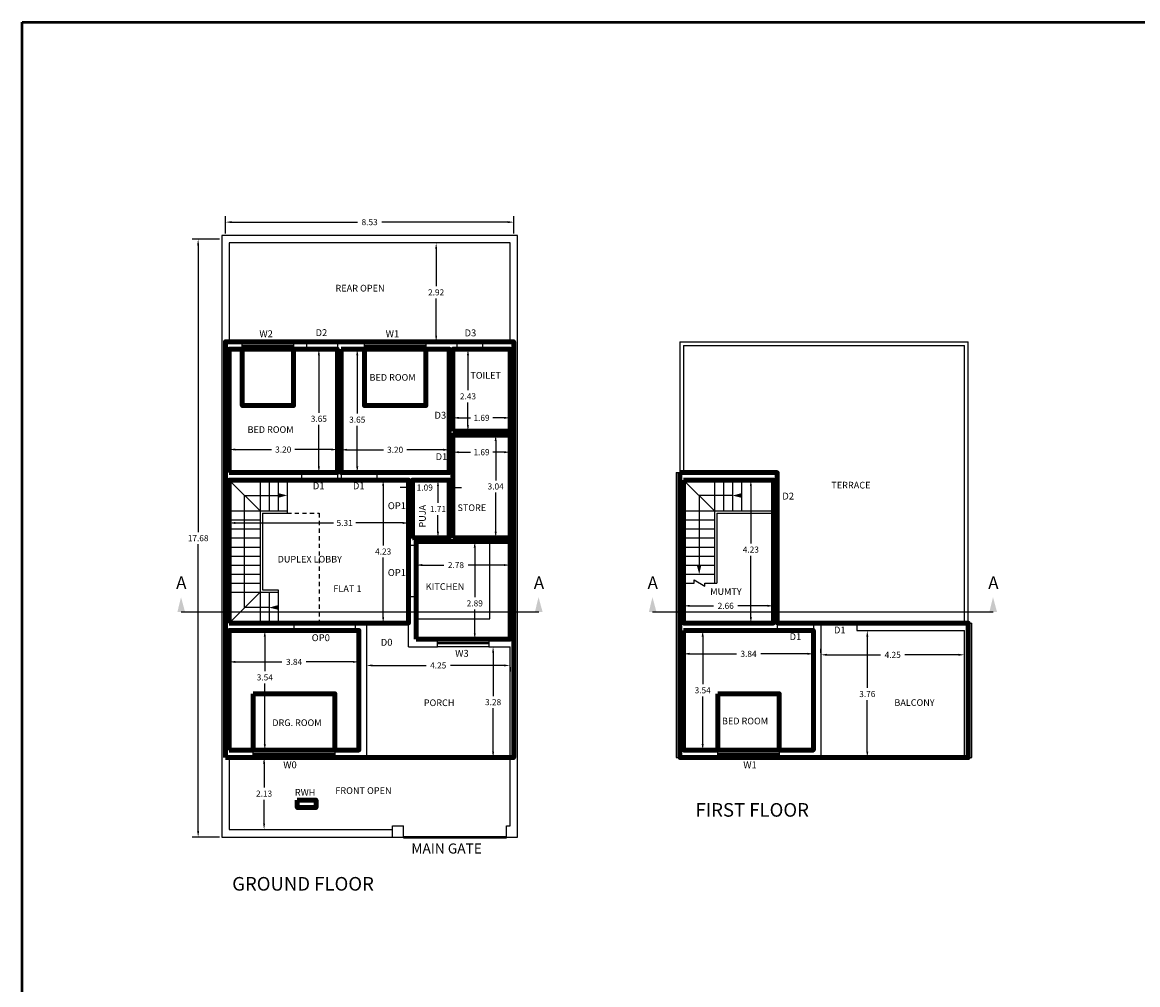
# Model space of a CAD drawing. Units: metres. Extents: x 106 to 202, y -599 to -10.
# Drawn here: x 106 to 139, y -566 to -538 of the extents above; entities that cross this region are included whole.
import ezdxf
from ezdxf.enums import TextEntityAlignment as Align

# ---------------------------------------------------------------- set-up
doc = ezdxf.new("R2010")
doc.units = ezdxf.units.M
doc.header["$LTSCALE"] = 0.5
doc.header["$MEASUREMENT"] = 0
doc.linetypes.add('DASHED2', pattern=[0.375, 0.25, -0.125])
doc.layers.add('FLOOR-GROUND', color=7, linetype='Continuous', lineweight=50)
doc.layers.add('TEXT', color=1, linetype='Continuous', lineweight=0)
doc.styles.add('SANVI 2', font='times.ttf')
doc.dimstyles.new('Copy(2) of Standard', dxfattribs={"dimtxt": 0.18, "dimasz": 0.18, "dimexe": 0.18, "dimexo": 0.0625, "dimgap": 0.09, "dimtad": 0, "dimtih": 1, "dimtoh": 1, "dimzin": 0, "dimdsep": 46, "dimtxsty": 'Standard', "dimcen": 0.09, "dimadec": 0, "dimazin": 0, "dimtfac": 1, "dimtofl": 0, "dimtmove": 0, "dimatfit": 3, "dimfxl": 1, "dimtolj": 1, "dimtzin": 0, "dimarcsym": 0})

# ---------------------------------------------------------------- blocks, each defined once
blk = doc.blocks.new('jhjjjkjkhkjhkjh')
at = {"color": 40}
for p, q in [((110.743, -547.868), (112.263, -547.868)), ((110.743, -547.893), (112.263, -547.893))]:
    blk.add_line(p, q, dxfattribs=at)
blk.add_lwpolyline([(110.743, -547.771), (112.263, -547.771), (112.263, -547.991), (110.743, -547.991)], close=True, dxfattribs=at)
blk = doc.blocks.new('frf')
at = {"color": 40}
for p, q in [((113.629, -465.138), (115.449, -465.138)), ((113.629, -465.163), (115.449, -465.163))]:
    blk.add_line(p, q, dxfattribs=at)
blk.add_lwpolyline([(113.629, -465.041), (115.449, -465.041), (115.449, -465.261), (113.629, -465.261)], close=True, dxfattribs=at)
blk = doc.blocks.new('rfrfrfrf')
at = {"color": 40}
for p, q in [((111.068, -557.921), (113.488, -557.921)), ((111.068, -558.141), (111.068, -557.921)), ((113.488, -557.921), (113.488, -558.141)), ((111.068, -558.018), (113.488, -558.018)), ((111.068, -558.043), (113.488, -558.043)), ((113.488, -558.141), (111.068, -558.141))]:
    blk.add_line(p, q, dxfattribs=at)
blk = doc.blocks.new('*D43')
at = {"color": 0, "linetype": 'ByBlock', "lineweight": -2}
for p, q in [((112.388, -550.287), (112.388, -550.071)), ((112.568, -550.251), (113.643, -550.251)), ((115.408, -550.251), (114.333, -550.251)), ((115.588, -550.287), (115.588, -550.071))]:
    blk.add_line(p, q, dxfattribs=at)
at = {"color": 0, "linetype": 'ByBlock'}
for points in [[(112.568, -550.221), (112.568, -550.281), (112.388, -550.251)], [(115.408, -550.221), (115.408, -550.281), (115.588, -550.251)]]:
    blk.add_solid(points, dxfattribs=at)
at = {"layer": 'Defpoints', "color": 0, "linetype": 'ByBlock'}
for p in [(112.388, -550.349), (115.588, -550.251), (115.588, -550.349)]:
    blk.add_point(p, dxfattribs=at)
at = {"color": 0, "linetype": 'ByBlock', "lineweight": 100, "insert": (113.988, -550.251), "char_height": 0.18, "attachment_point": 5}
blk.add_mtext('\\A1;3.20', dxfattribs=at)
blk = doc.blocks.new('*D44')
at = {"color": 0, "linetype": 'ByBlock', "lineweight": -2}
for p, q in [((115.073, -547.282), (115.221, -547.282)), ((115.041, -547.462), (115.041, -549.161)), ((115.041, -550.752), (115.041, -549.521)), ((115.073, -550.932), (115.221, -550.932))]:
    blk.add_line(p, q, dxfattribs=at)
at = {"color": 0, "linetype": 'ByBlock'}
for points in [[(115.011, -547.462), (115.071, -547.462), (115.041, -547.282)], [(115.011, -550.752), (115.071, -550.752), (115.041, -550.932)]]:
    blk.add_solid(points, dxfattribs=at)
at = {"layer": 'Defpoints', "color": 0, "linetype": 'ByBlock'}
for p in [(115.011, -547.282), (115.011, -550.932), (115.041, -550.932)]:
    blk.add_point(p, dxfattribs=at)
at = {"color": 0, "linetype": 'ByBlock', "lineweight": 100, "insert": (115.041, -549.341), "char_height": 0.18, "attachment_point": 5}
blk.add_mtext('\\A1;3.65', dxfattribs=at)
blk = doc.blocks.new('*D45')
at = {"color": 0, "linetype": 'ByBlock', "lineweight": -2}
for p, q in [((115.698, -550.195), (115.698, -550.078)), ((115.878, -550.258), (116.953, -550.258)), ((118.718, -550.258), (117.643, -550.258)), ((118.898, -550.195), (118.898, -550.078))]:
    blk.add_line(p, q, dxfattribs=at)
at = {"color": 0, "linetype": 'ByBlock'}
for points in [[(115.878, -550.228), (115.878, -550.288), (115.698, -550.258)], [(118.718, -550.228), (118.718, -550.288), (118.898, -550.258)]]:
    blk.add_solid(points, dxfattribs=at)
at = {"layer": 'Defpoints', "color": 0, "linetype": 'ByBlock'}
for p in [(115.698, -550.258), (118.898, -550.258), (118.898, -550.258)]:
    blk.add_point(p, dxfattribs=at)
at = {"color": 0, "linetype": 'ByBlock', "lineweight": 100, "insert": (117.298, -550.258), "char_height": 0.18, "attachment_point": 5}
blk.add_mtext('\\A1;3.20', dxfattribs=at)
blk = doc.blocks.new('*D46')
at = {"color": 0, "linetype": 'ByBlock', "lineweight": -2}
for p, q in [((116.115, -547.282), (115.997, -547.282)), ((116.177, -547.462), (116.177, -549.187)), ((116.177, -550.752), (116.177, -549.547)), ((116.115, -550.932), (115.997, -550.932))]:
    blk.add_line(p, q, dxfattribs=at)
at = {"color": 0, "linetype": 'ByBlock'}
for points in [[(116.147, -547.462), (116.207, -547.462), (116.177, -547.282)], [(116.147, -550.752), (116.207, -550.752), (116.177, -550.932)]]:
    blk.add_solid(points, dxfattribs=at)
at = {"layer": 'Defpoints', "color": 0, "linetype": 'ByBlock'}
for p in [(116.177, -547.282), (116.177, -550.932), (116.177, -550.932)]:
    blk.add_point(p, dxfattribs=at)
at = {"color": 0, "linetype": 'ByBlock', "lineweight": 100, "insert": (116.177, -549.367), "char_height": 0.18, "attachment_point": 5}
blk.add_mtext('\\A1;3.65', dxfattribs=at)
blk = doc.blocks.new('*D47')
at = {"color": 0, "linetype": 'ByBlock', "lineweight": -2}
for p, q in [((119.008, -549.252), (119.008, -549.134)), ((119.188, -549.314), (119.523, -549.314)), ((120.518, -549.314), (120.183, -549.314)), ((120.698, -549.252), (120.698, -549.134))]:
    blk.add_line(p, q, dxfattribs=at)
at = {"color": 0, "linetype": 'ByBlock'}
for points in [[(119.188, -549.284), (119.188, -549.344), (119.008, -549.314)], [(120.518, -549.284), (120.518, -549.344), (120.698, -549.314)]]:
    blk.add_solid(points, dxfattribs=at)
at = {"layer": 'Defpoints', "color": 0, "linetype": 'ByBlock'}
for p in [(119.008, -549.314), (120.698, -549.314), (120.698, -549.314)]:
    blk.add_point(p, dxfattribs=at)
at = {"color": 0, "linetype": 'ByBlock', "lineweight": 100, "insert": (119.853, -549.314), "char_height": 0.18, "attachment_point": 5}
blk.add_mtext('\\A1;1.69', dxfattribs=at)
blk = doc.blocks.new('*D48')
at = {"color": 0, "linetype": 'ByBlock', "lineweight": -2}
for p, q in [((119.426, -547.282), (119.632, -547.282)), ((119.452, -547.462), (119.452, -548.497)), ((119.452, -549.532), (119.452, -548.857)), ((119.426, -549.712), (119.632, -549.712))]:
    blk.add_line(p, q, dxfattribs=at)
at = {"color": 0, "linetype": 'ByBlock'}
for points in [[(119.422, -547.462), (119.482, -547.462), (119.452, -547.282)], [(119.422, -549.532), (119.482, -549.532), (119.452, -549.712)]]:
    blk.add_solid(points, dxfattribs=at)
at = {"layer": 'Defpoints', "color": 0, "linetype": 'ByBlock'}
for p in [(119.364, -547.282), (119.364, -549.712), (119.452, -549.712)]:
    blk.add_point(p, dxfattribs=at)
at = {"color": 0, "linetype": 'ByBlock', "lineweight": 100, "insert": (119.452, -548.677), "char_height": 0.18, "attachment_point": 5}
blk.add_mtext('\\A1;2.43', dxfattribs=at)
blk = doc.blocks.new('*D49')
at = {"color": 0, "linetype": 'ByBlock', "lineweight": -2}
for p, q in [((119.008, -550.321), (119.008, -550.149)), ((119.188, -550.329), (119.523, -550.329)), ((120.518, -550.329), (120.183, -550.329)), ((120.698, -550.321), (120.698, -550.149))]:
    blk.add_line(p, q, dxfattribs=at)
at = {"color": 0, "linetype": 'ByBlock'}
for points in [[(119.188, -550.299), (119.188, -550.359), (119.008, -550.329)], [(120.518, -550.299), (120.518, -550.359), (120.698, -550.329)]]:
    blk.add_solid(points, dxfattribs=at)
at = {"layer": 'Defpoints', "color": 0, "linetype": 'ByBlock'}
for p in [(120.698, -550.329), (119.008, -550.383), (120.698, -550.383)]:
    blk.add_point(p, dxfattribs=at)
at = {"color": 0, "linetype": 'ByBlock', "lineweight": 100, "insert": (119.853, -550.329), "char_height": 0.18, "attachment_point": 5}
blk.add_mtext('\\A1;1.69', dxfattribs=at)
blk = doc.blocks.new('*D50')
at = {"color": 0, "linetype": 'ByBlock', "lineweight": -2}
for p, q in [((119.558, -549.822), (120.452, -549.822)), ((120.272, -550.002), (120.272, -551.162)), ((120.272, -552.682), (120.272, -551.522)), ((120.28, -552.862), (120.092, -552.862))]:
    blk.add_line(p, q, dxfattribs=at)
at = {"color": 0, "linetype": 'ByBlock'}
for points in [[(120.242, -550.002), (120.302, -550.002), (120.272, -549.822)], [(120.242, -552.682), (120.302, -552.682), (120.272, -552.862)]]:
    blk.add_solid(points, dxfattribs=at)
at = {"layer": 'Defpoints', "color": 0, "linetype": 'ByBlock'}
for p in [(119.495, -549.822), (120.272, -552.862), (120.342, -552.862)]:
    blk.add_point(p, dxfattribs=at)
at = {"color": 0, "linetype": 'ByBlock', "lineweight": 100, "insert": (120.272, -551.342), "char_height": 0.18, "attachment_point": 5}
blk.add_mtext('\\A1;3.04', dxfattribs=at)
blk = doc.blocks.new('*D51')
at = {"color": 0, "linetype": 'ByBlock', "lineweight": -2}
for p, q in [((117.808, -551.316), (117.808, -551.194)), ((118.898, -551.316), (118.898, -551.194)), ((117.628, -551.374), (117.448, -551.374)), ((119.078, -551.374), (119.258, -551.374))]:
    blk.add_line(p, q, dxfattribs=at)
at = {"color": 0, "linetype": 'ByBlock'}
for points in [[(117.628, -551.344), (117.628, -551.404), (117.808, -551.374)], [(119.078, -551.344), (119.078, -551.404), (118.898, -551.374)]]:
    blk.add_solid(points, dxfattribs=at)
at = {"layer": 'Defpoints', "color": 0, "linetype": 'ByBlock'}
for p in [(117.808, -551.378), (118.898, -551.374), (118.898, -551.378)]:
    blk.add_point(p, dxfattribs=at)
at = {"color": 0, "linetype": 'ByBlock', "lineweight": 100, "insert": (118.174, -551.374), "char_height": 0.18, "attachment_point": 5}
blk.add_mtext('\\A1;1.09', dxfattribs=at)
blk = doc.blocks.new('*D52')
at = {"color": 0, "linetype": 'ByBlock', "lineweight": -2}
for p, q in [((118.619, -551.152), (118.385, -551.152)), ((118.565, -551.332), (118.565, -551.827)), ((118.565, -552.682), (118.565, -552.187)), ((118.643, -552.862), (118.385, -552.862))]:
    blk.add_line(p, q, dxfattribs=at)
at = {"color": 0, "linetype": 'ByBlock'}
for points in [[(118.535, -551.332), (118.595, -551.332), (118.565, -551.152)], [(118.535, -552.682), (118.595, -552.682), (118.565, -552.862)]]:
    blk.add_solid(points, dxfattribs=at)
at = {"layer": 'Defpoints', "color": 0, "linetype": 'ByBlock'}
for p in [(118.682, -551.152), (118.565, -552.862), (118.705, -552.862)]:
    blk.add_point(p, dxfattribs=at)
at = {"color": 0, "linetype": 'ByBlock', "lineweight": 100, "insert": (118.565, -552.007), "char_height": 0.18, "attachment_point": 5}
blk.add_mtext('\\A1;1.71', dxfattribs=at)
blk = doc.blocks.new('*D53')
at = {"color": 0, "linetype": 'ByBlock', "lineweight": -2}
for p, q in [((118.098, -553.667), (118.737, -553.667)), ((120.518, -553.667), (119.457, -553.667)), ((117.918, -553.72), (117.918, -553.847)), ((120.698, -553.72), (120.698, -553.847))]:
    blk.add_line(p, q, dxfattribs=at)
at = {"color": 0, "linetype": 'ByBlock'}
for points in [[(118.098, -553.637), (118.098, -553.697), (117.918, -553.667)], [(120.518, -553.637), (120.518, -553.697), (120.698, -553.667)]]:
    blk.add_solid(points, dxfattribs=at)
at = {"layer": 'Defpoints', "color": 0, "linetype": 'ByBlock'}
for p in [(117.918, -553.657), (120.698, -553.657), (120.698, -553.667)]:
    blk.add_point(p, dxfattribs=at)
at = {"color": 0, "linetype": 'ByBlock', "lineweight": 100, "insert": (119.097, -553.667), "char_height": 0.18, "attachment_point": 5}
blk.add_mtext('\\A1;2.78', dxfattribs=at)
blk = doc.blocks.new('*D54')
at = {"color": 0, "linetype": 'ByBlock', "lineweight": -2}
for p, q in [((119.591, -552.972), (119.473, -552.972)), ((119.653, -553.152), (119.653, -554.62)), ((119.653, -555.682), (119.653, -554.98)), ((119.689, -555.862), (119.473, -555.862))]:
    blk.add_line(p, q, dxfattribs=at)
at = {"color": 0, "linetype": 'ByBlock'}
for points in [[(119.623, -553.152), (119.683, -553.152), (119.653, -552.972)], [(119.623, -555.682), (119.683, -555.682), (119.653, -555.862)]]:
    blk.add_solid(points, dxfattribs=at)
at = {"layer": 'Defpoints', "color": 0, "linetype": 'ByBlock'}
for p in [(119.653, -552.972), (119.653, -555.862), (119.752, -555.862)]:
    blk.add_point(p, dxfattribs=at)
at = {"color": 0, "linetype": 'ByBlock', "lineweight": 100, "insert": (119.653, -554.8), "char_height": 0.18, "attachment_point": 5}
blk.add_mtext('\\A1;2.89', dxfattribs=at)
blk = doc.blocks.new('*D55')
at = {"color": 0, "linetype": 'ByBlock', "lineweight": -2}
for p, q in [((112.388, -552.38), (112.388, -552.243)), ((117.698, -552.38), (117.698, -552.243)), ((112.568, -552.423), (115.474, -552.423)), ((117.518, -552.423), (116.134, -552.423))]:
    blk.add_line(p, q, dxfattribs=at)
at = {"color": 0, "linetype": 'ByBlock'}
for points in [[(112.568, -552.393), (112.568, -552.453), (112.388, -552.423)], [(117.518, -552.393), (117.518, -552.453), (117.698, -552.423)]]:
    blk.add_solid(points, dxfattribs=at)
at = {"layer": 'Defpoints', "color": 0, "linetype": 'ByBlock'}
for p in [(112.388, -552.442), (117.698, -552.423), (117.698, -552.442)]:
    blk.add_point(p, dxfattribs=at)
at = {"color": 0, "linetype": 'ByBlock', "lineweight": 100, "insert": (115.804, -552.423), "char_height": 0.18, "attachment_point": 5}
blk.add_mtext('\\A1;5.31', dxfattribs=at)
blk = doc.blocks.new('*D56')
at = {"color": 0, "linetype": 'ByBlock', "lineweight": -2}
for p, q in [((116.944, -551.332), (116.944, -553.087)), ((116.987, -551.152), (117.124, -551.152)), ((116.944, -555.202), (116.944, -553.447)), ((116.987, -555.382), (117.124, -555.382))]:
    blk.add_line(p, q, dxfattribs=at)
at = {"color": 0, "linetype": 'ByBlock'}
for points in [[(116.914, -551.332), (116.974, -551.332), (116.944, -551.152)], [(116.914, -555.202), (116.974, -555.202), (116.944, -555.382)]]:
    blk.add_solid(points, dxfattribs=at)
at = {"layer": 'Defpoints', "color": 0, "linetype": 'ByBlock'}
for p in [(116.925, -551.152), (116.925, -555.382), (116.944, -555.382)]:
    blk.add_point(p, dxfattribs=at)
at = {"color": 0, "linetype": 'ByBlock', "lineweight": 100, "insert": (116.944, -553.267), "char_height": 0.18, "attachment_point": 5}
blk.add_mtext('\\A1;4.23', dxfattribs=at)
blk = doc.blocks.new('*D57')
at = {"color": 0, "linetype": 'ByBlock', "lineweight": -2}
for p, q in [((112.388, -556.573), (112.388, -556.712)), ((112.568, -556.532), (113.948, -556.532)), ((116.048, -556.532), (114.668, -556.532)), ((116.228, -556.573), (116.228, -556.712))]:
    blk.add_line(p, q, dxfattribs=at)
at = {"color": 0, "linetype": 'ByBlock'}
for points in [[(112.568, -556.502), (112.568, -556.562), (112.388, -556.532)], [(116.048, -556.502), (116.048, -556.562), (116.228, -556.532)]]:
    blk.add_solid(points, dxfattribs=at)
at = {"layer": 'Defpoints', "color": 0, "linetype": 'ByBlock'}
for p in [(112.388, -556.51), (116.228, -556.51), (116.228, -556.532)]:
    blk.add_point(p, dxfattribs=at)
at = {"color": 0, "linetype": 'ByBlock', "lineweight": 100, "insert": (114.308, -556.532), "char_height": 0.18, "attachment_point": 5}
blk.add_mtext('\\A1;3.84', dxfattribs=at)
blk = doc.blocks.new('*D58')
at = {"color": 0, "linetype": 'ByBlock', "lineweight": -2}
for p, q in [((113.38, -555.602), (113.262, -555.602)), ((113.442, -555.782), (113.442, -556.809)), ((113.442, -558.962), (113.442, -557.169)), ((113.38, -559.142), (113.262, -559.142))]:
    blk.add_line(p, q, dxfattribs=at)
at = {"color": 0, "linetype": 'ByBlock'}
for points in [[(113.412, -555.782), (113.472, -555.782), (113.442, -555.602)], [(113.412, -558.962), (113.472, -558.962), (113.442, -559.142)]]:
    blk.add_solid(points, dxfattribs=at)
at = {"layer": 'Defpoints', "color": 0, "linetype": 'ByBlock'}
for p in [(113.442, -555.602), (113.442, -555.602), (113.442, -559.142)]:
    blk.add_point(p, dxfattribs=at)
at = {"color": 0, "linetype": 'ByBlock', "lineweight": 100, "insert": (113.442, -556.989), "char_height": 0.18, "attachment_point": 5}
blk.add_mtext('\\A1;3.54', dxfattribs=at)
blk = doc.blocks.new('*D59')
at = {"color": 0, "linetype": 'ByBlock', "lineweight": -2}
for p, q in [((125.832, -556.247), (125.832, -556.112)), ((126.012, -556.292), (127.392, -556.292)), ((129.492, -556.292), (128.112, -556.292)), ((129.672, -556.247), (129.672, -556.112))]:
    blk.add_line(p, q, dxfattribs=at)
at = {"color": 0, "linetype": 'ByBlock'}
for points in [[(126.012, -556.262), (126.012, -556.322), (125.832, -556.292)], [(129.492, -556.262), (129.492, -556.322), (129.672, -556.292)]]:
    blk.add_solid(points, dxfattribs=at)
at = {"layer": 'Defpoints', "color": 0, "linetype": 'ByBlock'}
for p in [(125.832, -556.31), (129.672, -556.292), (129.672, -556.31)]:
    blk.add_point(p, dxfattribs=at)
at = {"color": 0, "linetype": 'ByBlock', "lineweight": 100, "insert": (127.752, -556.292), "char_height": 0.18, "attachment_point": 5}
blk.add_mtext('\\A1;3.84', dxfattribs=at)
blk = doc.blocks.new('*D60')
at = {"color": 0, "linetype": 'ByBlock', "lineweight": -2}
for p, q in [((126.387, -555.602), (126.216, -555.602)), ((126.396, -555.782), (126.396, -557.192)), ((126.396, -558.962), (126.396, -557.552)), ((126.387, -559.142), (126.216, -559.142))]:
    blk.add_line(p, q, dxfattribs=at)
at = {"color": 0, "linetype": 'ByBlock'}
for points in [[(126.366, -555.782), (126.426, -555.782), (126.396, -555.602)], [(126.366, -558.962), (126.426, -558.962), (126.396, -559.142)]]:
    blk.add_solid(points, dxfattribs=at)
at = {"layer": 'Defpoints', "color": 0, "linetype": 'ByBlock'}
for p in [(126.449, -555.602), (126.396, -559.142), (126.449, -559.142)]:
    blk.add_point(p, dxfattribs=at)
at = {"color": 0, "linetype": 'ByBlock', "lineweight": 100, "insert": (126.396, -557.372), "char_height": 0.18, "attachment_point": 5}
blk.add_mtext('\\A1;3.54', dxfattribs=at)
blk = doc.blocks.new('*D61')
at = {"color": 0, "linetype": 'ByBlock', "lineweight": -2}
for p, q in [((129.892, -556.26), (129.892, -556.142)), ((134.142, -556.26), (134.142, -556.142)), ((130.072, -556.322), (131.657, -556.322)), ((133.962, -556.322), (132.377, -556.322))]:
    blk.add_line(p, q, dxfattribs=at)
at = {"color": 0, "linetype": 'ByBlock'}
for points in [[(130.072, -556.292), (130.072, -556.352), (129.892, -556.322)], [(133.962, -556.292), (133.962, -556.352), (134.142, -556.322)]]:
    blk.add_solid(points, dxfattribs=at)
at = {"layer": 'Defpoints', "color": 0, "linetype": 'ByBlock'}
for p in [(129.892, -556.322), (134.142, -556.322), (134.142, -556.322)]:
    blk.add_point(p, dxfattribs=at)
at = {"color": 0, "linetype": 'ByBlock', "lineweight": 100, "insert": (132.017, -556.322), "char_height": 0.18, "attachment_point": 5}
blk.add_mtext('\\A1;4.25', dxfattribs=at)
blk = doc.blocks.new('*D62')
at = {"color": 0, "linetype": 'ByBlock', "lineweight": -2}
for p, q in [((131.308, -555.602), (131.446, -555.602)), ((131.266, -555.782), (131.266, -557.302)), ((131.266, -559.182), (131.266, -557.662)), ((131.308, -559.362), (131.446, -559.362))]:
    blk.add_line(p, q, dxfattribs=at)
at = {"color": 0, "linetype": 'ByBlock'}
for points in [[(131.236, -555.782), (131.296, -555.782), (131.266, -555.602)], [(131.236, -559.182), (131.296, -559.182), (131.266, -559.362)]]:
    blk.add_solid(points, dxfattribs=at)
at = {"layer": 'Defpoints', "color": 0, "linetype": 'ByBlock'}
for p in [(131.246, -555.602), (131.246, -559.362), (131.266, -559.362)]:
    blk.add_point(p, dxfattribs=at)
at = {"color": 0, "linetype": 'ByBlock', "lineweight": 100, "insert": (131.266, -557.482), "char_height": 0.18, "attachment_point": 5}
blk.add_mtext('\\A1;3.76', dxfattribs=at)
blk = doc.blocks.new('*D63')
at = {"color": 0, "linetype": 'ByBlock', "lineweight": -2}
for p, q in [((116.628, -556.636), (118.213, -556.636)), ((120.518, -556.636), (118.933, -556.636)), ((116.448, -556.686), (116.448, -556.816)), ((120.698, -556.686), (120.698, -556.816))]:
    blk.add_line(p, q, dxfattribs=at)
at = {"color": 0, "linetype": 'ByBlock'}
for points in [[(116.628, -556.606), (116.628, -556.666), (116.448, -556.636)], [(120.518, -556.606), (120.518, -556.666), (120.698, -556.636)]]:
    blk.add_solid(points, dxfattribs=at)
at = {"layer": 'Defpoints', "color": 0, "linetype": 'ByBlock'}
for p in [(116.448, -556.624), (120.698, -556.624), (120.698, -556.636)]:
    blk.add_point(p, dxfattribs=at)
at = {"color": 0, "linetype": 'ByBlock', "lineweight": 100, "insert": (118.573, -556.636), "char_height": 0.18, "attachment_point": 5}
blk.add_mtext('\\A1;4.25', dxfattribs=at)
blk = doc.blocks.new('*D64')
at = {"color": 0, "linetype": 'ByBlock', "lineweight": -2}
for p, q in [((120.196, -556.262), (120.196, -557.542)), ((120.246, -556.082), (120.376, -556.082)), ((120.196, -559.182), (120.196, -557.902)), ((120.246, -559.362), (120.376, -559.362))]:
    blk.add_line(p, q, dxfattribs=at)
at = {"color": 0, "linetype": 'ByBlock'}
for points in [[(120.166, -556.262), (120.226, -556.262), (120.196, -556.082)], [(120.166, -559.182), (120.226, -559.182), (120.196, -559.362)]]:
    blk.add_solid(points, dxfattribs=at)
at = {"layer": 'Defpoints', "color": 0, "linetype": 'ByBlock'}
for p in [(120.184, -556.082), (120.184, -559.362), (120.196, -559.362)]:
    blk.add_point(p, dxfattribs=at)
at = {"color": 0, "linetype": 'ByBlock', "lineweight": 100, "insert": (120.196, -557.722), "char_height": 0.18, "attachment_point": 5}
blk.add_mtext('\\A1;3.28', dxfattribs=at)
blk = doc.blocks.new('*D65')
at = {"color": 0, "linetype": 'ByBlock', "lineweight": -2}
for p, q in [((125.832, -554.811), (125.832, -554.693)), ((126.012, -554.873), (126.718, -554.873)), ((128.312, -554.873), (127.438, -554.873)), ((128.492, -554.811), (128.492, -554.693))]:
    blk.add_line(p, q, dxfattribs=at)
at = {"color": 0, "linetype": 'ByBlock'}
for points in [[(126.012, -554.843), (126.012, -554.903), (125.832, -554.873)], [(128.312, -554.843), (128.312, -554.903), (128.492, -554.873)]]:
    blk.add_solid(points, dxfattribs=at)
at = {"layer": 'Defpoints', "color": 0, "linetype": 'ByBlock'}
for p in [(125.832, -554.873), (128.492, -554.873), (128.492, -554.873)]:
    blk.add_point(p, dxfattribs=at)
at = {"color": 0, "linetype": 'ByBlock', "lineweight": 100, "insert": (127.078, -554.873), "char_height": 0.18, "attachment_point": 5}
blk.add_mtext('\\A1;2.66', dxfattribs=at)
blk = doc.blocks.new('*D66')
at = {"color": 0, "linetype": 'ByBlock', "lineweight": -2}
for p, q in [((127.88, -551.152), (127.641, -551.152)), ((127.821, -551.332), (127.821, -553.03)), ((127.821, -555.202), (127.821, -553.39)), ((127.88, -555.382), (127.641, -555.382))]:
    blk.add_line(p, q, dxfattribs=at)
at = {"color": 0, "linetype": 'ByBlock'}
for points in [[(127.791, -551.332), (127.851, -551.332), (127.821, -551.152)], [(127.791, -555.202), (127.851, -555.202), (127.821, -555.382)]]:
    blk.add_solid(points, dxfattribs=at)
at = {"layer": 'Defpoints', "color": 0, "linetype": 'ByBlock'}
for p in [(127.943, -551.152), (127.821, -555.382), (127.943, -555.382)]:
    blk.add_point(p, dxfattribs=at)
at = {"color": 0, "linetype": 'ByBlock', "lineweight": 100, "insert": (127.821, -553.21), "char_height": 0.18, "attachment_point": 5}
blk.add_mtext('\\A1;4.23', dxfattribs=at)
blk = doc.blocks.new('*D67')
at = {"color": 0, "linetype": 'ByBlock', "lineweight": -2}
for p, q in [((113.421, -559.542), (113.421, -560.247)), ((113.442, -559.362), (113.601, -559.362)), ((113.421, -561.312), (113.421, -560.607)), ((113.442, -561.492), (113.601, -561.492))]:
    blk.add_line(p, q, dxfattribs=at)
at = {"color": 0, "linetype": 'ByBlock'}
for points in [[(113.391, -559.542), (113.451, -559.542), (113.421, -559.362)], [(113.391, -561.312), (113.451, -561.312), (113.421, -561.492)]]:
    blk.add_solid(points, dxfattribs=at)
at = {"layer": 'Defpoints', "color": 0, "linetype": 'ByBlock'}
for p in [(113.38, -559.362), (113.38, -561.492), (113.421, -561.492)]:
    blk.add_point(p, dxfattribs=at)
at = {"color": 0, "linetype": 'ByBlock', "lineweight": 100, "insert": (113.421, -560.427), "char_height": 0.18, "attachment_point": 5}
blk.add_mtext('\\A1;2.13', dxfattribs=at)
blk = doc.blocks.new('*D68')
at = {"color": 0, "linetype": 'ByBlock', "lineweight": -2}
for p, q in [((118.448, -544.142), (118.331, -544.142)), ((118.511, -544.322), (118.511, -545.422)), ((118.511, -546.882), (118.511, -545.782)), ((118.448, -547.062), (118.331, -547.062))]:
    blk.add_line(p, q, dxfattribs=at)
at = {"color": 0, "linetype": 'ByBlock'}
for points in [[(118.481, -544.322), (118.541, -544.322), (118.511, -544.142)], [(118.481, -546.882), (118.541, -546.882), (118.511, -547.062)]]:
    blk.add_solid(points, dxfattribs=at)
at = {"layer": 'Defpoints', "color": 0, "linetype": 'ByBlock'}
for p in [(118.511, -544.142), (118.511, -544.142), (118.511, -547.062)]:
    blk.add_point(p, dxfattribs=at)
at = {"color": 0, "linetype": 'ByBlock', "lineweight": 100, "insert": (118.511, -545.602), "char_height": 0.18, "attachment_point": 5}
blk.add_mtext('\\A1;2.92', dxfattribs=at)
blk = doc.blocks.new('*D69')
at = {"color": 0, "linetype": 'ByBlock', "lineweight": -2}
for p, q in [((112.278, -543.86), (112.278, -543.345)), ((120.808, -543.86), (120.808, -543.345)), ((112.458, -543.525), (116.183, -543.525)), ((120.628, -543.525), (116.903, -543.525))]:
    blk.add_line(p, q, dxfattribs=at)
at = {"color": 0, "linetype": 'ByBlock'}
for points in [[(112.458, -543.495), (112.458, -543.555), (112.278, -543.525)], [(120.628, -543.495), (120.628, -543.555), (120.808, -543.525)]]:
    blk.add_solid(points, dxfattribs=at)
at = {"layer": 'Defpoints', "color": 0, "linetype": 'ByBlock'}
for p in [(120.808, -543.525), (112.278, -543.922), (120.808, -543.922)]:
    blk.add_point(p, dxfattribs=at)
at = {"color": 0, "linetype": 'ByBlock', "lineweight": 100, "insert": (116.543, -543.525), "char_height": 0.18, "attachment_point": 5}
blk.add_mtext('\\A1;8.53', dxfattribs=at)
blk = doc.blocks.new('*D70')
at = {"color": 0, "linetype": 'ByBlock', "lineweight": -2}
for p, q in [((112.106, -544.032), (111.29, -544.032)), ((111.47, -544.212), (111.47, -552.692)), ((111.47, -561.532), (111.47, -553.052)), ((112.106, -561.712), (111.29, -561.712))]:
    blk.add_line(p, q, dxfattribs=at)
at = {"color": 0, "linetype": 'ByBlock'}
for points in [[(111.44, -544.212), (111.5, -544.212), (111.47, -544.032)], [(111.44, -561.532), (111.5, -561.532), (111.47, -561.712)]]:
    blk.add_solid(points, dxfattribs=at)
at = {"layer": 'Defpoints', "color": 0, "linetype": 'ByBlock'}
for p in [(112.168, -544.032), (111.47, -561.712), (112.168, -561.712)]:
    blk.add_point(p, dxfattribs=at)
at = {"color": 0, "linetype": 'ByBlock', "lineweight": 100, "insert": (111.47, -552.872), "char_height": 0.18, "attachment_point": 5}
blk.add_mtext('\\A1;17.68', dxfattribs=at)

msp = doc.modelspace()

# ---------------------------------------------------------------- linework, layer by layer
at = {"linetype": 'ByBlock'}
for p, q in [((120.918, -543.922), (112.168, -543.922)), ((112.168, -543.922), (112.168, -561.712)), ((120.918, -561.712), (120.918, -543.922)), ((120.698, -544.142), (112.388, -544.142)), ((112.388, -544.142), (112.388, -547.062)), ((120.698, -547.062), (120.698, -544.142)), ((112.388, -547.062), (112.773, -547.062)), ((114.293, -547.062), (114.678, -547.062)), ((114.678, -547.062), (114.678, -547.282)), ((115.588, -547.062), (115.588, -551.152)), ((115.588, -547.062), (116.388, -547.062)), ((118.208, -547.062), (119.118, -547.062)), ((119.118, -547.062), (119.118, -547.282)), ((119.878, -547.062), (119.878, -547.282)), ((119.878, -547.062), (120.698, -547.062)), ((125.722, -547.062), (134.252, -547.062)), ((125.722, -547.062), (125.722, -550.932)), ((134.252, -555.382), (134.252, -547.062)), ((112.388, -547.282), (112.773, -547.282)), ((112.388, -547.282), (112.388, -550.932)), ((114.293, -547.282), (114.678, -547.282)), ((115.698, -547.282), (115.698, -551.152)), ((115.698, -547.282), (116.388, -547.282)), ((118.208, -547.282), (118.898, -547.282)), ((118.898, -547.282), (118.898, -548.842)), ((119.008, -547.282), (119.008, -548.842)), ((119.008, -547.282), (119.118, -547.282)), ((119.878, -547.282), (120.698, -547.282)), ((120.698, -549.712), (120.698, -547.282)), ((125.832, -547.172), (125.832, -550.932)), ((125.832, -547.172), (134.142, -547.172)), ((134.142, -555.382), (134.142, -547.172)), ((118.898, -548.842), (119.008, -548.842)), ((118.898, -549.602), (119.008, -549.602)), ((118.898, -549.602), (118.898, -549.822)), ((119.008, -549.602), (119.008, -549.712)), ((119.008, -549.712), (120.698, -549.712)), ((118.898, -549.822), (120.698, -549.822)), ((120.698, -552.862), (120.698, -549.822)), ((112.388, -550.932), (114.528, -550.932)), ((114.528, -550.932), (114.528, -551.152)), ((116.758, -550.932), (116.758, -551.152)), ((116.758, -550.932), (119.008, -550.932)), ((119.008, -550.932), (119.008, -552.862)), ((125.612, -550.932), (125.612, -559.362)), ((125.612, -550.932), (128.602, -550.932)), ((128.602, -550.932), (128.602, -551.152)), ((112.388, -551.152), (114.528, -551.152)), ((112.388, -551.152), (112.388, -555.382)), ((112.388, -551.152), (113.303, -552.067)), ((113.303, -551.152), (113.303, -555.382)), ((113.569, -551.152), (113.569, -552.067)), ((113.836, -551.152), (113.836, -552.067)), ((114.103, -551.152), (114.103, -552.137)), ((115.588, -551.152), (115.698, -551.152)), ((116.758, -551.152), (118.898, -551.152)), ((118.898, -551.152), (118.898, -552.862)), ((125.832, -551.152), (125.832, -555.382)), ((125.832, -551.152), (128.602, -551.152)), ((125.832, -551.152), (126.746, -552.067)), ((126.746, -551.152), (126.746, -554.201)), ((127.013, -551.152), (127.013, -552.067)), ((127.28, -551.152), (127.28, -552.067)), ((127.547, -551.152), (127.547, -552.067)), ((112.845, -554.925), (112.845, -551.609)), ((112.845, -551.609), (113.836, -551.609)), ((127.28, -551.609), (126.289, -551.609)), ((126.289, -551.609), (126.289, -553.667)), ((112.388, -552.067), (114.103, -552.067)), ((112.388, -552.333), (113.303, -552.333)), ((113.373, -552.137), (113.373, -554.397)), ((113.373, -552.137), (114.103, -552.137)), ((125.832, -552.067), (128.492, -552.067)), ((125.832, -552.333), (126.746, -552.333)), ((126.816, -552.137), (126.816, -554.201)), ((126.816, -552.137), (128.492, -552.137)), ((128.492, -552.067), (128.492, -555.382)), ((128.492, -552.067), (128.602, -552.067)), ((128.602, -552.067), (128.602, -555.602)), ((112.388, -552.6), (113.303, -552.6)), ((125.832, -552.6), (126.746, -552.6)), ((112.388, -552.867), (113.303, -552.867)), ((117.698, -552.862), (118.898, -552.862)), ((117.698, -553.082), (117.698, -552.862)), ((117.918, -552.972), (120.698, -552.972)), ((117.918, -553.082), (117.918, -552.972)), ((119.008, -552.862), (120.698, -552.862)), ((120.098, -555.262), (120.098, -552.972)), ((120.698, -555.862), (120.698, -552.972)), ((125.832, -552.867), (126.746, -552.867)), ((112.388, -553.134), (113.303, -553.134)), ((117.698, -553.082), (117.918, -553.082)), ((125.832, -553.134), (126.746, -553.134)), ((112.388, -553.401), (113.303, -553.401)), ((112.388, -553.667), (113.303, -553.667)), ((125.832, -553.401), (126.746, -553.401)), ((125.832, -553.667), (126.746, -553.667)), ((112.388, -553.934), (113.303, -553.934)), ((125.832, -553.934), (126.746, -553.934)), ((112.388, -554.201), (113.303, -554.201)), ((125.832, -554.201), (126.145, -554.201)), ((126.456, -554.201), (126.816, -554.201)), ((112.388, -554.467), (113.836, -554.467)), ((112.388, -555.382), (113.303, -554.467)), ((113.373, -554.397), (113.836, -554.397)), ((113.569, -554.467), (113.569, -555.382)), ((113.836, -554.397), (113.836, -555.382)), ((117.698, -556.082), (117.698, -554.602)), ((117.698, -554.602), (117.918, -554.602)), ((117.918, -555.862), (117.918, -554.602)), ((113.569, -554.925), (112.845, -554.925)), ((117.918, -555.262), (120.098, -555.262)), ((112.388, -555.382), (114.298, -555.382)), ((112.388, -555.602), (114.298, -555.602)), ((112.388, -555.602), (112.388, -559.142)), ((114.298, -555.382), (114.298, -555.602)), ((116.118, -555.382), (116.118, -555.602)), ((116.118, -555.382), (116.448, -555.382)), ((116.118, -555.602), (116.228, -555.602)), ((116.228, -555.602), (116.228, -559.142)), ((116.448, -555.382), (116.448, -559.362)), ((125.832, -555.382), (128.492, -555.382)), ((125.832, -555.602), (125.832, -559.142)), ((125.832, -555.602), (128.602, -555.602)), ((129.672, -555.382), (129.672, -559.142)), ((129.672, -555.382), (129.892, -555.382)), ((129.672, -555.382), (129.892, -555.382)), ((129.892, -555.382), (129.892, -559.362)), ((130.952, -555.382), (130.952, -555.602)), ((130.952, -555.382), (134.362, -555.382)), ((130.952, -555.602), (134.142, -555.602)), ((134.142, -559.362), (134.142, -555.602)), ((134.362, -559.362), (134.362, -555.382)), ((117.918, -555.862), (118.548, -555.862)), ((120.068, -555.862), (120.698, -555.862)), ((117.698, -556.082), (118.548, -556.082)), ((120.068, -556.082), (120.698, -556.082)), ((120.698, -561.382), (120.698, -556.082)), ((112.388, -559.142), (113.098, -559.142)), ((115.518, -559.142), (116.228, -559.142)), ((125.832, -559.142), (126.842, -559.142)), ((128.662, -559.142), (129.672, -559.142)), ((112.388, -559.362), (113.098, -559.362)), ((112.388, -559.362), (112.388, -561.492)), ((115.518, -559.362), (116.448, -559.362)), ((125.612, -559.362), (126.842, -559.362)), ((128.662, -559.362), (129.892, -559.362)), ((134.142, -559.362), (134.362, -559.362)), ((112.388, -561.492), (117.218, -561.492)), ((117.218, -561.382), (117.548, -561.382)), ((117.218, -561.712), (117.218, -561.382)), ((117.548, -561.712), (117.548, -561.382)), ((120.588, -561.382), (120.698, -561.382)), ((120.588, -561.712), (120.588, -561.382)), ((112.168, -561.712), (117.548, -561.712)), ((120.588, -561.712), (120.918, -561.712))]:
    msp.add_line(p, q, dxfattribs=at)
at = {"linetype": 'DASHED2'}
for p, q in [((114.103, -552.137), (115.048, -552.137)), ((115.048, -552.137), (115.048, -555.382)), ((114.298, -555.382), (115.048, -555.382))]:
    msp.add_line(p, q, dxfattribs=at)
at = {"color": 16, "linetype": 'ByBlock', "ltscale": 0.02}
for p, q in [((110.97, -555.053), (121.547, -555.053)), ((124.916, -555.053), (134.99, -555.053))]:
    msp.add_line(p, q, dxfattribs=at)
at = {"linetype": 'ByBlock'}
msp.add_lwpolyline([(126.145, -554.201), (126.145, -554.106), (126.456, -554.295), (126.456, -554.201)], dxfattribs=at)
for points in [[(113.836, -551.54), (114.103, -551.606), (113.836, -551.679)], [(127.547, -551.679), (127.28, -551.613), (127.547, -551.54)], [(126.358, -553.667), (126.293, -553.934), (126.22, -553.667)], [(113.836, -554.99), (113.569, -554.925), (113.836, -554.852)]]:
    msp.add_solid(points, dxfattribs=at)
at = {"color": 16, "linetype": 'ByBlock', "ltscale": 0.02}
for points in [[(110.857, -555.053), (110.964, -554.617), (111.083, -555.053)], [(121.433, -555.053), (121.54, -554.617), (121.66, -555.053)], [(124.803, -555.053), (124.91, -554.617), (125.029, -555.053)], [(134.877, -555.053), (134.984, -554.617), (135.103, -555.053)]]:
    msp.add_solid(points, dxfattribs=at)
at = {"layer": 'FLOOR-GROUND', "color": 161, "linetype": 'ByBlock'}
msp.add_line((117.548, -561.712), (120.588, -561.712), dxfattribs=at)
at = {"layer": 'FLOOR-GROUND', "color": 61, "linetype": 'ByBlock'}
msp.add_lwpolyline([(106.268, -537.615), (185.396, -537.615), (185.396, -598.665), (106.268, -598.665)], close=True, dxfattribs=at)
at = {"layer": 'FLOOR-GROUND', "color": 181, "linetype": 'ByBlock', "lineweight": 100}
msp.add_lwpolyline([(112.278, -559.362), (120.808, -559.362), (120.808, -547.062), (112.278, -547.062)], close=True, dxfattribs=at)
at = {"layer": 'FLOOR-GROUND', "color": 23, "linetype": 'ByBlock', "lineweight": 100}
for points in [[(112.388, -550.932), (115.588, -550.932), (115.588, -547.282), (112.388, -547.282)], [(115.698, -547.282), (118.898, -547.282), (118.898, -550.932), (115.698, -550.932)], [(119.008, -552.862), (120.698, -552.862), (120.698, -549.822), (119.008, -549.822)], [(112.388, -555.382), (117.698, -555.382), (117.698, -551.152), (112.388, -551.152)], [(117.808, -552.862), (118.898, -552.862), (118.898, -551.152), (117.808, -551.152)], [(125.832, -551.152), (128.492, -551.152), (128.492, -555.382), (125.832, -555.382)], [(117.918, -555.862), (120.698, -555.862), (120.698, -552.972), (117.918, -552.972)], [(112.388, -559.142), (116.228, -559.142), (116.228, -555.602), (112.388, -555.602)], [(125.832, -555.602), (129.672, -555.602), (129.672, -559.142), (125.832, -559.142)]]:
    msp.add_lwpolyline(points, close=True, dxfattribs=at)
at = {"layer": 'FLOOR-GROUND', "color": 103, "linetype": 'ByBlock', "lineweight": 100}
for points in [[(112.773, -547.282), (114.293, -547.282), (114.293, -548.952), (112.773, -548.952)], [(116.388, -547.282), (118.208, -547.282), (118.208, -548.952), (116.388, -548.952)], [(113.098, -557.472), (115.518, -557.472), (115.518, -559.142), (113.098, -559.142)], [(126.842, -557.472), (128.662, -557.472), (128.662, -559.142), (126.842, -559.142)]]:
    msp.add_lwpolyline(points, close=True, dxfattribs=at)
at = {"layer": 'FLOOR-GROUND', "color": 81, "linetype": 'ByBlock', "lineweight": 100}
msp.add_lwpolyline([(119.008, -549.712), (120.698, -549.712), (120.698, -547.282), (119.008, -547.282)], close=True, dxfattribs=at)
at = {"layer": 'FLOOR-GROUND', "color": 181, "linetype": 'ByBlock', "lineweight": 100}
msp.add_lwpolyline([(125.722, -550.932), (128.602, -550.932), (128.602, -555.382), (134.252, -555.382), (134.252, -559.362), (125.722, -559.362), (125.722, -550.932)], dxfattribs=at)
at = {"layer": 'FLOOR-GROUND', "color": 42, "linetype": 'ByBlock', "lineweight": 100}
msp.add_lwpolyline([(114.4, -560.62), (114.96, -560.62), (114.96, -560.84), (114.4, -560.84), (114.4, -560.62)], dxfattribs=at)

# ---------------------------------------------------------------- block references
at = {"linetype": 'ByBlock'}
for name, p in [('jhjjjkjkhkjhkjh', (2.03, 0.709)), ('frf', (2.759, -82.021)), ('jhjjjkjkhkjhkjh', (7.805, -8.091)), ('rfrfrfrf', (2.03, -1.221)), ('frf', (13.213, -94.101))]:
    msp.add_blockref(name, p, dxfattribs=at)

# ---------------------------------------------------------------- texts
at = {"color": 2, "linetype": 'ByBlock', "lineweight": 100}
for s, height, p in [('BED ROOM', 0.1963, (116.541, -548.215)), ('TOILET', 0.1963, (119.525, -548.154)), ('BED ROOM', 0.1963, (112.931, -549.759)), ('STORE', 0.1963, (119.143, -552.07)), ('DUPLEX LOBBY', 0.19628, (113.822, -553.592)), ('MUMTY', 0.1963, (126.618, -554.548)), ('BALCONY', 0.1963, (132.067, -557.832)), ('PORCH', 0.1963, (118.147, -557.838)), ('DRG. ROOM', 0.1963, (113.664, -558.428)), ('BED ROOM', 0.1963, (126.968, -558.378))]:
    msp.add_text(s, height=height, dxfattribs=at).set_placement(p)
msp.add_text('PUJA', height=0.1963, rotation=90, dxfattribs=at).set_placement((118.204, -552.557))
at = {"color": 2, "linetype": 'ByBlock', "style": 'SANVI 2'}
for p in [(110.972, -554.188), (121.553, -554.188), (124.919, -554.188), (134.996, -554.188)]:
    msp.add_text('A', height=0.367, dxfattribs=at).set_placement(p, align=Align.MIDDLE_CENTER)
at = {"color": 20, "linetype": 'ByBlock', "char_height": 0.2041, "width": 6.17942, "attachment_point": 1}
for s, insert in [('{\\fTimes New Roman TUR|b0|i0|c0|p18;W2}', (113.281, -546.725)), ('{\\fTimes New Roman TUR|b0|i0|c0|p18;D2}', (114.944, -546.692)), ('{\\fTimes New Roman TUR|b0|i0|c0|p18;W1}', (117.018, -546.725)), ('{\\fTimes New Roman TUR|b0|i0|c0|p18;D3}', (119.352, -546.699)), ('{\\fTimes New Roman TUR|b0|i0|c0|p18;D3}', (118.462, -549.134)), ('{\\fTimes New Roman TUR|b0|i0|c0|p18;D1}', (118.496, -550.359)), ('{\\fTimes New Roman TUR|b0|i0|c0|p18;D1}', (114.863, -551.222)), ('{\\fTimes New Roman TUR|b0|i0|c0|p18;D1}', (116.048, -551.222)), ('{\\fTimes New Roman TUR|b0|i0|c0|p18;D2}', (128.752, -551.526)), ('{\\fTimes New Roman TUR|b0|i0|c0|p18;OP1}', (117.081, -551.81)), ('{\\fTimes New Roman TUR|b0|i0|c0|p18;OP1}', (117.081, -553.787)), ('{\\fTimes New Roman TUR|b0|i0|c0|p18;D1}', (130.279, -555.486)), ('{\\fTimes New Roman TUR|b0|i0|c0|p18;OP0}', (114.83, -555.714)), ('{\\fTimes New Roman TUR|b0|i0|c0|p18;D0}', (116.873, -555.85)), ('{\\fTimes New Roman TUR|b0|i0|c0|p18;D1}', (128.966, -555.684)), ('{\\fTimes New Roman TUR|b0|i0|c0|p18;W3}', (119.074, -556.176)), ('{\\fTimes New Roman TUR|b0|i0|c0|p18;W0}', (113.988, -559.475)), ('{\\fTimes New Roman TUR|b0|i0|c0|p18;W1}', (127.597, -559.475))]:
    msp.add_mtext(s, dxfattribs=dict(at, insert=insert))
at = {"color": 2, "linetype": 'ByBlock', "insert": (117.687, -561.902), "char_height": 0.29724, "attachment_point": 1}
msp.add_mtext_dynamic_manual_height_columns('{\\fTimes New Roman TUR|b0|i0|c0|p18; MAIN GATE\\H0.75x;   \\P   }', width=265.76485, gutter_width=3529.85, heights=[70.709], dxfattribs=at)
at = {"layer": 'FLOOR-GROUND', "color": 230, "linetype": 'ByBlock', "lineweight": 100}
for s, p in [('FLAT 1', (115.468, -554.468)), ('KITCHEN', (118.202, -554.403))]:
    msp.add_text(s, height=0.199, dxfattribs=at).set_placement(p)
at = {"layer": 'TEXT', "color": 30, "linetype": 'ByBlock', "style": 'SANVI 2'}
for s, height, p in [('REAR OPEN', 0.1982, (115.532, -545.577)), ('TERRACE', 0.1982, (130.2, -551.403)), ('  FRONT OPEN', 0.19816, (115.406, -560.437)), ('RWH', 0.1982, (114.332, -560.491))]:
    msp.add_text(s, height=height, dxfattribs=at).set_placement(p)
at = {"layer": 'TEXT', "color": 2, "linetype": 'ByBlock', "style": 'SANVI 2'}
for s, p in [('%%UFIRST FLOOR', (126.183, -561.11)), ('%%UGROUND FLOOR', (112.477, -563.296))]:
    msp.add_text(s, height=0.40239, dxfattribs=at).set_placement(p)

# ---------------------------------------------------------------- dimensions: what is measured, and where the dimension line sits
at = {"color": 103, "linetype": 'ByBlock', "lineweight": 100}
for base, p1, p2, picture, middle in [((120.808, -543.525), (112.278, -543.922), (120.808, -543.922), '*D69', (116.543, -543.525)), ((118.898, -551.374), (117.808, -551.378), (118.898, -551.378), '*D51', (118.174, -551.374)), ((117.698, -552.423), (112.388, -552.442), (117.698, -552.442), '*D55', (115.804, -552.423)), ((120.698, -553.667), (117.918, -553.657), (120.698, -553.657), '*D53', (119.097, -553.667)), ((128.492, -554.873), (125.832, -554.873), (128.492, -554.873), '*D65', (127.078, -554.873))]:
    dim = msp.add_linear_dim(base=base, p1=p1, p2=p2, dimstyle='Copy(2) of Standard', dxfattribs=at)
    dim.commit()
    dim.dimension.update_dxf_attribs({"geometry": picture, "text_midpoint": middle, "dimtype": 160})
for base, p1, p2, picture, middle in [((111.47, -561.712), (112.168, -544.032), (112.168, -561.712), '*D70', (111.47, -552.872)), ((118.511, -544.142), (118.511, -547.062), (118.511, -544.142), '*D68', (118.511, -545.602)), ((115.041, -550.932), (115.011, -547.282), (115.011, -550.932), '*D44', (115.041, -549.341)), ((116.177, -550.932), (116.177, -547.282), (116.177, -550.932), '*D46', (116.177, -549.367)), ((119.452, -549.712), (119.364, -547.282), (119.364, -549.712), '*D48', (119.452, -548.677)), ((120.272, -552.862), (119.495, -549.822), (120.342, -552.862), '*D50', (120.272, -551.342)), ((118.565, -552.862), (118.682, -551.152), (118.705, -552.862), '*D52', (118.565, -552.007)), ((127.821, -555.382), (127.943, -551.152), (127.943, -555.382), '*D66', (127.821, -553.21)), ((119.653, -555.862), (119.653, -552.972), (119.752, -555.862), '*D54', (119.653, -554.8)), ((113.442, -555.602), (113.442, -559.142), (113.442, -555.602), '*D58', (113.442, -556.989))]:
    dim = msp.add_linear_dim(base=base, p1=p1, p2=p2, angle=90, dimstyle='Copy(2) of Standard', dxfattribs=at)
    dim.commit()
    dim.dimension.update_dxf_attribs({"geometry": picture, "text_midpoint": middle, "dimtype": 160})
for base, p1, p2, picture, middle in [((120.698, -549.314), (119.008, -549.314), (120.698, -549.314), '*D47', (119.853, -549.314)), ((115.588, -550.251), (112.388, -550.349), (115.588, -550.349), '*D43', (113.988, -550.251)), ((118.898, -550.258), (115.698, -550.258), (118.898, -550.258), '*D45', (117.298, -550.258)), ((120.698, -550.329), (119.008, -550.383), (120.698, -550.383), '*D49', (119.853, -550.329)), ((129.672, -556.292), (125.832, -556.31), (129.672, -556.31), '*D59', (127.752, -556.292)), ((134.142, -556.322), (129.892, -556.322), (134.142, -556.322), '*D61', (132.017, -556.322)), ((116.228, -556.532), (112.388, -556.51), (116.228, -556.51), '*D57', (114.308, -556.532)), ((120.698, -556.636), (116.448, -556.624), (120.698, -556.624), '*D63', (118.573, -556.636))]:
    dim = msp.add_linear_dim(base=base, p1=p1, p2=p2, dimstyle='Copy(2) of Standard', dxfattribs=at)
    dim.commit()
    dim.dimension.update_dxf_attribs({"geometry": picture, "text_midpoint": middle})
for base, p1, p2, picture, middle in [((116.944, -555.382), (116.925, -551.152), (116.925, -555.382), '*D56', (116.944, -553.267)), ((126.396, -559.142), (126.449, -555.602), (126.449, -559.142), '*D60', (126.396, -557.372)), ((131.266, -559.362), (131.246, -555.602), (131.246, -559.362), '*D62', (131.266, -557.482)), ((120.196, -559.362), (120.184, -556.082), (120.184, -559.362), '*D64', (120.196, -557.722)), ((113.421, -561.492), (113.38, -559.362), (113.38, -561.492), '*D67', (113.421, -560.427))]:
    dim = msp.add_linear_dim(base=base, p1=p1, p2=p2, angle=90, dimstyle='Copy(2) of Standard', dxfattribs=at)
    dim.commit()
    dim.dimension.update_dxf_attribs({"geometry": picture, "text_midpoint": middle})

doc.saveas('drawing.dxf')
